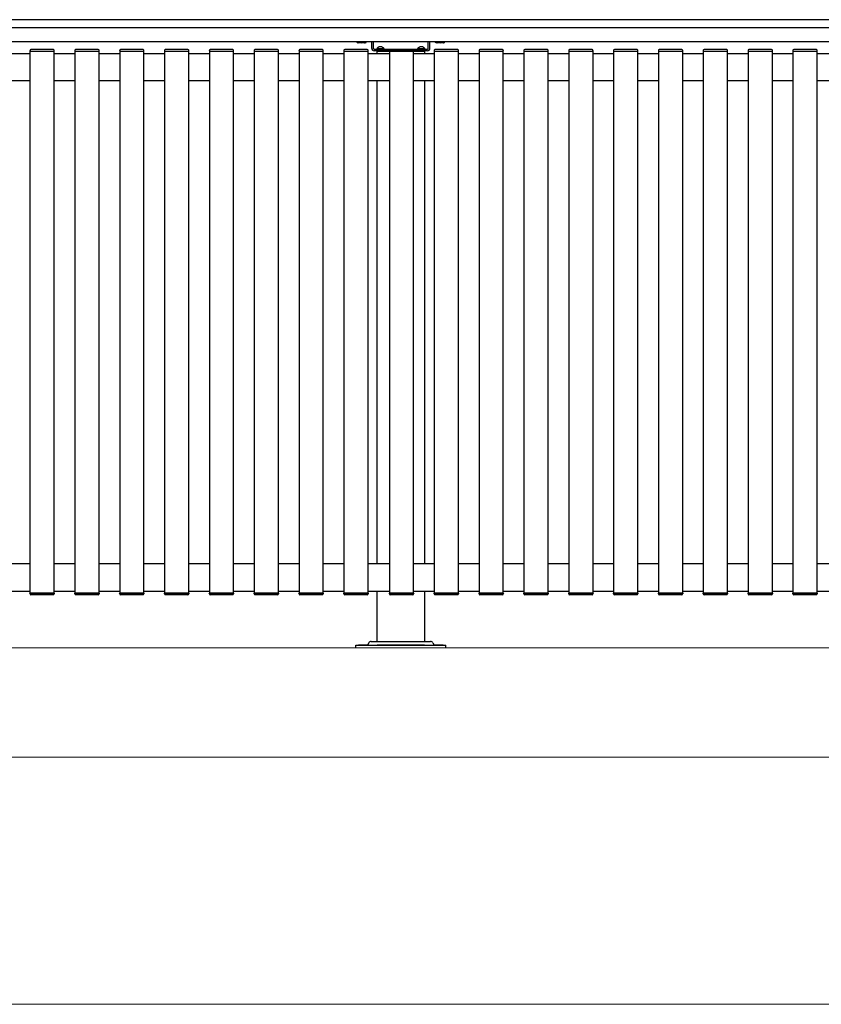
# Model space of a CAD drawing. Extents: x 0 to 27500, y 0 to 20000.
# Drawn here: x 15232 to 16253, y 12440 to 13693 of the extents above; entities that cross this region are included whole.
import ezdxf

# ---------------------------------------------------------------- set-up
doc = ezdxf.new("R2010")
doc.units = 0
doc.layers.add('YKK_A1', color=4, linetype='CONTINUOUS', lineweight=30)
doc.layers.add('YKK_Z1', color=7, linetype='CONTINUOUS')

msp = doc.modelspace()

# ---------------------------------------------------------------- linework, layer by layer
at = {"layer": 'YKK_A1'}
for p, q in [((17000.5, 13693.5), (14555, 13693.5)), ((17000.5, 13683), (14555, 13683)), ((17000.6, 13665.5), (14555, 13665.5)), ((15680.5, 13657), (15680.5, 13665.5)), ((15682.5, 13657), (15682.5, 13665.5)), ((15752.5, 13657), (15752.5, 13665.5)), ((15754.5, 13657), (15754.5, 13665.5)), ((15245.3, 13654.6), (15245.2, 13653.5)), ((15245.2, 13653.5), (15246.2, 13653.5)), ((15245.7, 13653.5), (15245.4, 13653.5)), ((15245.7, 13653.5), (15245.4, 13653.5)), ((15245.7, 13653.5), (15245.4, 13653.5)), ((15245.7, 12963.5), (15245.7, 13653.5)), ((15245.7, 13653.5), (15275.7, 13653.5)), ((15246.2, 13653.5), (15275.2, 13653.5)), ((15275.1, 13655.5), (15246.3, 13655.5)), ((15275.2, 13653.5), (15276.2, 13653.5)), ((15276, 13653.5), (15275.7, 13653.5)), ((15276, 13653.5), (15275.7, 13653.5)), ((15276, 13653.5), (15275.7, 13653.5)), ((15275.7, 13653.5), (15275.7, 12963.5)), ((15276.2, 13653.5), (15276.1, 13654.6)), ((15302.4, 13654.6), (15302.3, 13653.5)), ((15302.3, 13653.5), (15303.3, 13653.5)), ((15302.8, 13653.5), (15302.5, 13653.5)), ((15302.8, 13653.5), (15302.5, 13653.5)), ((15302.8, 13653.5), (15302.5, 13653.5)), ((15302.8, 12963.5), (15302.8, 13653.5)), ((15302.8, 13653.5), (15332.8, 13653.5)), ((15303.3, 13653.5), (15332.3, 13653.5)), ((15332.2, 13655.5), (15303.4, 13655.5)), ((15332.3, 13653.5), (15333.3, 13653.5)), ((15333.1, 13653.5), (15332.8, 13653.5)), ((15333.1, 13653.5), (15332.8, 13653.5)), ((15333.1, 13653.5), (15332.8, 13653.5)), ((15332.8, 13653.5), (15332.8, 12963.5)), ((15333.3, 13653.5), (15333.2, 13654.6)), ((15359.5, 13654.6), (15359.4, 13653.5)), ((15359.4, 13653.5), (15360.4, 13653.5)), ((15359.9, 13653.5), (15359.6, 13653.5)), ((15359.9, 13653.5), (15359.6, 13653.5)), ((15359.9, 13653.5), (15359.6, 13653.5)), ((15359.9, 12963.5), (15359.9, 13653.5)), ((15359.9, 13653.5), (15389.9, 13653.5)), ((15360.4, 13653.5), (15389.4, 13653.5)), ((15389.3, 13655.5), (15360.5, 13655.5)), ((15389.4, 13653.5), (15390.4, 13653.5)), ((15390.2, 13653.5), (15389.9, 13653.5)), ((15390.2, 13653.5), (15389.9, 13653.5)), ((15390.2, 13653.5), (15389.9, 13653.5)), ((15389.9, 13653.5), (15389.9, 12963.5)), ((15390.4, 13653.5), (15390.3, 13654.6)), ((15416.6, 13654.6), (15416.5, 13653.5)), ((15416.5, 13653.5), (15417.5, 13653.5)), ((15417, 13653.5), (15416.7, 13653.5)), ((15417, 13653.5), (15416.7, 13653.5)), ((15417, 13653.5), (15416.7, 13653.5)), ((15417, 12963.5), (15417, 13653.5)), ((15417, 13653.5), (15447, 13653.5)), ((15417.5, 13653.5), (15446.5, 13653.5)), ((15446.4, 13655.5), (15417.6, 13655.5)), ((15446.5, 13653.5), (15447.5, 13653.5)), ((15447.3, 13653.5), (15447, 13653.5)), ((15447.3, 13653.5), (15447, 13653.5)), ((15447.3, 13653.5), (15447, 13653.5)), ((15447, 13653.5), (15447, 12963.5)), ((15447.5, 13653.5), (15447.4, 13654.6)), ((15473.7, 13654.6), (15473.6, 13653.5)), ((15473.6, 13653.5), (15474.6, 13653.5)), ((15474.1, 13653.5), (15473.8, 13653.5)), ((15474.1, 13653.5), (15473.8, 13653.5)), ((15474.1, 13653.5), (15473.8, 13653.5)), ((15474.1, 12963.5), (15474.1, 13653.5)), ((15474.1, 13653.5), (15504.1, 13653.5)), ((15474.6, 13653.5), (15503.6, 13653.5)), ((15503.5, 13655.5), (15474.7, 13655.5)), ((15503.6, 13653.5), (15504.6, 13653.5)), ((15504.4, 13653.5), (15504.1, 13653.5)), ((15504.4, 13653.5), (15504.1, 13653.5)), ((15504.4, 13653.5), (15504.1, 13653.5)), ((15504.1, 13653.5), (15504.1, 12963.5)), ((15504.6, 13653.5), (15504.5, 13654.6)), ((15530.8, 13654.6), (15530.7, 13653.5)), ((15530.7, 13653.5), (15531.7, 13653.5)), ((15531.2, 13653.5), (15530.9, 13653.5)), ((15531.2, 13653.5), (15530.9, 13653.5)), ((15531.2, 13653.5), (15530.9, 13653.5)), ((15531.2, 12963.5), (15531.2, 13653.5)), ((15531.2, 13653.5), (15561.2, 13653.5)), ((15531.7, 13653.5), (15560.7, 13653.5)), ((15560.6, 13655.5), (15531.8, 13655.5)), ((15560.7, 13653.5), (15561.7, 13653.5)), ((15561.5, 13653.5), (15561.2, 13653.5)), ((15561.5, 13653.5), (15561.2, 13653.5)), ((15561.5, 13653.5), (15561.2, 13653.5)), ((15561.2, 13653.5), (15561.2, 12963.5)), ((15561.7, 13653.5), (15561.6, 13654.6)), ((15587.9, 13654.6), (15587.8, 13653.5)), ((15587.8, 13653.5), (15588.8, 13653.5)), ((15588.3, 13653.5), (15588, 13653.5)), ((15588.3, 13653.5), (15588, 13653.5)), ((15588.3, 13653.5), (15588, 13653.5)), ((15588.3, 12963.5), (15588.3, 13653.5)), ((15588.3, 13653.5), (15618.3, 13653.5)), ((15588.8, 13653.5), (15617.8, 13653.5)), ((15617.7, 13655.5), (15588.9, 13655.5)), ((15617.8, 13653.5), (15618.8, 13653.5)), ((15618.6, 13653.5), (15618.3, 13653.5)), ((15618.6, 13653.5), (15618.3, 13653.5)), ((15618.6, 13653.5), (15618.3, 13653.5)), ((15618.3, 13653.5), (15618.3, 12963.5)), ((15618.8, 13653.5), (15618.7, 13654.6)), ((15645, 13654.6), (15644.9, 13653.5)), ((15644.9, 13653.5), (15645.9, 13653.5)), ((15645.4, 13653.5), (15645.1, 13653.5)), ((15645.4, 13653.5), (15645.1, 13653.5)), ((15645.4, 13653.5), (15645.1, 13653.5)), ((15645.4, 12963.5), (15645.4, 13653.5)), ((15645.4, 13653.5), (15675.4, 13653.5)), ((15645.9, 13653.5), (15674.9, 13653.5)), ((15674.8, 13655.5), (15646, 13655.5)), ((15674.9, 13653.5), (15675.9, 13653.5)), ((15675.7, 13653.5), (15675.4, 13653.5)), ((15675.7, 13653.5), (15675.4, 13653.5)), ((15675.7, 13653.5), (15675.4, 13653.5)), ((15675.4, 13653.5), (15675.4, 12963.5)), ((15675.9, 13653.5), (15675.8, 13654.6)), ((15748.5, 13654), (15686.5, 13654)), ((15686.5, 13654), (15686.5, 13653.5)), ((15686.5, 13653.5), (15722, 13653.5)), ((15702.9, 13654.6), (15702.9, 13653.5)), ((15702.9, 13653.5), (15703.9, 13653.5)), ((15703.4, 13653.5), (15703.1, 13653.5)), ((15703.4, 13653.5), (15703.1, 13653.5)), ((15703.4, 13653.5), (15703.1, 13653.5)), ((15703.4, 12963.5), (15703.4, 13653.5)), ((15703.4, 13653.5), (15733.4, 13653.5)), ((15732.8, 13655.5), (15703.9, 13655.5)), ((15703.9, 13653.5), (15732.9, 13653.5)), ((15722, 13653.5), (15748.5, 13653.5)), ((15732.9, 13653.5), (15733.9, 13653.5)), ((15733.7, 13653.5), (15733.4, 13653.5)), ((15733.7, 13653.5), (15733.4, 13653.5)), ((15733.7, 13653.5), (15733.4, 13653.5)), ((15733.4, 13653.5), (15733.4, 12963.5)), ((15733.9, 13653.5), (15733.8, 13654.6)), ((15748.5, 13653.5), (15748.5, 13654)), ((15760, 13654.6), (15760, 13653.5)), ((15760, 13653.5), (15761, 13653.5)), ((15760.5, 13653.5), (15760.2, 13653.5)), ((15760.5, 13653.5), (15760.2, 13653.5)), ((15760.5, 13653.5), (15760.2, 13653.5)), ((15760.5, 12963.5), (15760.5, 13653.5)), ((15760.5, 13653.5), (15790.5, 13653.5)), ((15789.9, 13655.5), (15761, 13655.5)), ((15761, 13653.5), (15790, 13653.5)), ((15790, 13653.5), (15791, 13653.5)), ((15790.8, 13653.5), (15790.5, 13653.5)), ((15790.8, 13653.5), (15790.5, 13653.5)), ((15790.8, 13653.5), (15790.5, 13653.5)), ((15790.5, 13653.5), (15790.5, 12963.5)), ((15791, 13653.5), (15790.9, 13654.6)), ((15817.1, 13654.6), (15817.1, 13653.5)), ((15817.1, 13653.5), (15818.1, 13653.5)), ((15817.6, 13653.5), (15817.3, 13653.5)), ((15817.6, 13653.5), (15817.3, 13653.5)), ((15817.6, 13653.5), (15817.3, 13653.5)), ((15817.6, 12963.5), (15817.6, 13653.5)), ((15817.6, 13653.5), (15847.6, 13653.5)), ((15847, 13655.5), (15818.1, 13655.5)), ((15818.1, 13653.5), (15847.1, 13653.5)), ((15847.1, 13653.5), (15848.1, 13653.5)), ((15847.9, 13653.5), (15847.6, 13653.5)), ((15847.9, 13653.5), (15847.6, 13653.5)), ((15847.9, 13653.5), (15847.6, 13653.5)), ((15847.6, 13653.5), (15847.6, 12963.5)), ((15848.1, 13653.5), (15848, 13654.6)), ((15874.2, 13654.6), (15874.2, 13653.5)), ((15874.2, 13653.5), (15875.2, 13653.5)), ((15874.7, 13653.5), (15874.4, 13653.5)), ((15874.7, 13653.5), (15874.4, 13653.5)), ((15874.7, 13653.5), (15874.4, 13653.5)), ((15874.7, 12963.5), (15874.7, 13653.5)), ((15874.7, 13653.5), (15904.7, 13653.5)), ((15904.1, 13655.5), (15875.2, 13655.5)), ((15875.2, 13653.5), (15904.2, 13653.5)), ((15904.2, 13653.5), (15905.2, 13653.5)), ((15905, 13653.5), (15904.7, 13653.5)), ((15905, 13653.5), (15904.7, 13653.5)), ((15905, 13653.5), (15904.7, 13653.5)), ((15904.7, 13653.5), (15904.7, 12963.5)), ((15905.2, 13653.5), (15905.1, 13654.6)), ((15931.3, 13654.6), (15931.3, 13653.5)), ((15931.3, 13653.5), (15932.3, 13653.5)), ((15931.8, 13653.5), (15931.5, 13653.5)), ((15931.8, 13653.5), (15931.5, 13653.5)), ((15931.8, 13653.5), (15931.5, 13653.5)), ((15931.8, 12963.5), (15931.8, 13653.5)), ((15931.8, 13653.5), (15961.8, 13653.5)), ((15961.2, 13655.5), (15932.3, 13655.5)), ((15932.3, 13653.5), (15961.3, 13653.5)), ((15961.3, 13653.5), (15962.3, 13653.5)), ((15962.1, 13653.5), (15961.8, 13653.5)), ((15962.1, 13653.5), (15961.8, 13653.5)), ((15962.1, 13653.5), (15961.8, 13653.5)), ((15961.8, 13653.5), (15961.8, 12963.5)), ((15962.3, 13653.5), (15962.2, 13654.6)), ((15988.4, 13654.6), (15988.4, 13653.5)), ((15988.4, 13653.5), (15989.4, 13653.5)), ((15988.9, 13653.5), (15988.6, 13653.5)), ((15988.9, 13653.5), (15988.6, 13653.5)), ((15988.9, 13653.5), (15988.6, 13653.5)), ((15988.9, 12963.5), (15988.9, 13653.5)), ((15988.9, 13653.5), (16018.9, 13653.5)), ((16018.3, 13655.5), (15989.4, 13655.5)), ((15989.4, 13653.5), (16018.4, 13653.5)), ((16018.4, 13653.5), (16019.4, 13653.5)), ((16019.2, 13653.5), (16018.9, 13653.5)), ((16019.2, 13653.5), (16018.9, 13653.5)), ((16019.2, 13653.5), (16018.9, 13653.5)), ((16018.9, 13653.5), (16018.9, 12963.5)), ((16019.4, 13653.5), (16019.3, 13654.6)), ((16045.5, 13654.6), (16045.5, 13653.5)), ((16045.5, 13653.5), (16046.5, 13653.5)), ((16046, 13653.5), (16045.7, 13653.5)), ((16046, 13653.5), (16045.7, 13653.5)), ((16046, 13653.5), (16045.7, 13653.5)), ((16046, 12963.5), (16046, 13653.5)), ((16046, 13653.5), (16076, 13653.5)), ((16075.4, 13655.5), (16046.5, 13655.5)), ((16046.5, 13653.5), (16075.5, 13653.5)), ((16075.5, 13653.5), (16076.5, 13653.5)), ((16076.3, 13653.5), (16076, 13653.5)), ((16076.3, 13653.5), (16076, 13653.5)), ((16076.3, 13653.5), (16076, 13653.5)), ((16076, 13653.5), (16076, 12963.5)), ((16076.5, 13653.5), (16076.4, 13654.6)), ((16102.6, 13654.6), (16102.6, 13653.5)), ((16102.6, 13653.5), (16103.6, 13653.5)), ((16103.1, 13653.5), (16102.8, 13653.5)), ((16103.1, 13653.5), (16102.8, 13653.5)), ((16103.1, 13653.5), (16102.8, 13653.5)), ((16103.1, 12963.5), (16103.1, 13653.5)), ((16103.1, 13653.5), (16133.1, 13653.5)), ((16132.5, 13655.5), (16103.6, 13655.5)), ((16103.6, 13653.5), (16132.6, 13653.5)), ((16132.6, 13653.5), (16133.6, 13653.5)), ((16133.4, 13653.5), (16133.1, 13653.5)), ((16133.4, 13653.5), (16133.1, 13653.5)), ((16133.4, 13653.5), (16133.1, 13653.5)), ((16133.1, 13653.5), (16133.1, 12963.5)), ((16133.6, 13653.5), (16133.5, 13654.6)), ((16159.7, 13654.6), (16159.7, 13653.5)), ((16159.7, 13653.5), (16160.7, 13653.5)), ((16160.2, 13653.5), (16159.9, 13653.5)), ((16160.2, 13653.5), (16159.9, 13653.5)), ((16160.2, 13653.5), (16159.9, 13653.5)), ((16160.2, 12963.5), (16160.2, 13653.5)), ((16160.2, 13653.5), (16190.2, 13653.5)), ((16189.6, 13655.5), (16160.7, 13655.5)), ((16160.7, 13653.5), (16189.7, 13653.5)), ((16189.7, 13653.5), (16190.7, 13653.5)), ((16190.5, 13653.5), (16190.2, 13653.5)), ((16190.5, 13653.5), (16190.2, 13653.5)), ((16190.5, 13653.5), (16190.2, 13653.5)), ((16190.2, 13653.5), (16190.2, 12963.5)), ((16190.7, 13653.5), (16190.6, 13654.6)), ((16216.8, 13654.6), (16216.8, 13653.5)), ((16216.8, 13653.5), (16217.8, 13653.5)), ((16217.3, 13653.5), (16217, 13653.5)), ((16217.3, 13653.5), (16217, 13653.5)), ((16217.3, 13653.5), (16217, 13653.5)), ((16217.3, 12963.5), (16217.3, 13653.5)), ((16217.3, 13653.5), (16247.3, 13653.5)), ((16246.7, 13655.5), (16217.8, 13655.5)), ((16217.8, 13653.5), (16246.8, 13653.5)), ((16246.8, 13653.5), (16247.8, 13653.5)), ((16247.6, 13653.5), (16247.3, 13653.5)), ((16247.6, 13653.5), (16247.3, 13653.5)), ((16247.6, 13653.5), (16247.3, 13653.5)), ((16247.3, 13653.5), (16247.3, 12963.5)), ((16247.8, 13653.5), (16247.7, 13654.6)), ((15218.6, 13650.5), (15245.7, 13650.5)), ((15275.7, 13650.5), (15302.8, 13650.5)), ((15332.8, 13650.5), (15359.9, 13650.5)), ((15389.9, 13650.5), (15417, 13650.5)), ((15447, 13650.5), (15474.1, 13650.5)), ((15504.1, 13650.5), (15531.2, 13650.5)), ((15561.2, 13650.5), (15588.3, 13650.5)), ((15618.3, 13650.5), (15645.4, 13650.5)), ((15675.4, 13650.5), (15702.9, 13650.5)), ((15702.9, 13650.5), (15702.9, 13615.5)), ((15733.4, 13650.5), (15760.5, 13650.5)), ((15790.5, 13650.5), (15817.6, 13650.5)), ((15847.6, 13650.5), (15874.7, 13650.5)), ((15904.7, 13650.5), (15931.8, 13650.5)), ((15961.8, 13650.5), (15988.9, 13650.5)), ((16018.9, 13650.5), (16046, 13650.5)), ((16076, 13650.5), (16103.1, 13650.5)), ((16133.1, 13650.5), (16160.2, 13650.5)), ((16190.2, 13650.5), (16217.3, 13650.5)), ((16247.3, 13650.5), (16274.4, 13650.5)), ((15245.7, 13615.5), (15218.6, 13615.5)), ((15302.8, 13615.5), (15275.7, 13615.5)), ((15359.9, 13615.5), (15332.8, 13615.5)), ((15417, 13615.5), (15389.9, 13615.5)), ((15474.1, 13615.5), (15447, 13615.5)), ((15531.2, 13615.5), (15504.1, 13615.5)), ((15588.3, 13615.5), (15561.2, 13615.5)), ((15645.4, 13615.5), (15618.3, 13615.5)), ((15702.9, 13615.5), (15675.4, 13615.5)), ((15760.5, 13615.5), (15733.4, 13615.5)), ((15817.6, 13615.5), (15790.5, 13615.5)), ((15874.7, 13615.5), (15847.6, 13615.5)), ((15931.8, 13615.5), (15904.7, 13615.5)), ((15988.9, 13615.5), (15961.8, 13615.5)), ((16046, 13615.5), (16018.9, 13615.5)), ((16103.1, 13615.5), (16076, 13615.5)), ((16160.2, 13615.5), (16133.1, 13615.5)), ((16217.3, 13615.5), (16190.2, 13615.5)), ((16274.4, 13615.5), (16247.3, 13615.5)), ((15218.6, 13001), (15245.7, 13001)), ((15275.7, 13001), (15302.8, 13001)), ((15332.8, 13001), (15359.9, 13001)), ((15389.9, 13001), (15417, 13001)), ((15447, 13001), (15474.1, 13001)), ((15504.1, 13001), (15531.2, 13001)), ((15561.2, 13001), (15588.3, 13001)), ((15618.3, 13001), (15645.4, 13001)), ((15675.4, 13001), (15702.9, 13001)), ((15702.9, 13001), (15702.9, 12966)), ((15733.4, 13001), (15760.5, 13001)), ((15790.5, 13001), (15817.6, 13001)), ((15847.6, 13001), (15874.7, 13001)), ((15904.7, 13001), (15931.8, 13001)), ((15961.8, 13001), (15988.9, 13001)), ((16018.9, 13001), (16046, 13001)), ((16076, 13001), (16103.1, 13001)), ((16133.1, 13001), (16160.2, 13001)), ((16190.2, 13001), (16217.3, 13001)), ((16247.3, 13001), (16274.4, 13001)), ((15218.6, 12966), (15245.7, 12966)), ((15245.3, 12962.4), (15245.2, 12963.5)), ((15245.2, 12963.5), (15246.2, 12963.5)), ((15245.7, 12963.5), (15245.4, 12963.5)), ((15245.7, 12963.5), (15245.4, 12963.5)), ((15245.7, 12963.5), (15245.4, 12963.5)), ((15275.7, 12963.5), (15245.7, 12963.5)), ((15246.2, 12963.5), (15275.2, 12963.5)), ((15275.1, 12961.5), (15246.3, 12961.5)), ((15275.2, 12963.5), (15276.2, 12963.5)), ((15275.7, 12966), (15302.8, 12966)), ((15276, 12963.5), (15275.7, 12963.5)), ((15276, 12963.5), (15275.7, 12963.5)), ((15276, 12963.5), (15275.7, 12963.5)), ((15276.2, 12963.5), (15276.1, 12962.4)), ((15302.4, 12962.4), (15302.3, 12963.5)), ((15302.3, 12963.5), (15303.3, 12963.5)), ((15302.8, 12963.5), (15302.5, 12963.5)), ((15302.8, 12963.5), (15302.5, 12963.5)), ((15302.8, 12963.5), (15302.5, 12963.5)), ((15332.8, 12963.5), (15302.8, 12963.5)), ((15303.3, 12963.5), (15332.3, 12963.5)), ((15332.2, 12961.5), (15303.4, 12961.5)), ((15332.3, 12963.5), (15333.3, 12963.5)), ((15332.8, 12966), (15359.9, 12966)), ((15333.1, 12963.5), (15332.8, 12963.5)), ((15333.1, 12963.5), (15332.8, 12963.5)), ((15333.1, 12963.5), (15332.8, 12963.5)), ((15333.3, 12963.5), (15333.2, 12962.4)), ((15359.5, 12962.4), (15359.4, 12963.5)), ((15359.4, 12963.5), (15360.4, 12963.5)), ((15359.9, 12963.5), (15359.6, 12963.5)), ((15359.9, 12963.5), (15359.6, 12963.5)), ((15359.9, 12963.5), (15359.6, 12963.5)), ((15389.9, 12963.5), (15359.9, 12963.5)), ((15360.4, 12963.5), (15389.4, 12963.5)), ((15389.3, 12961.5), (15360.5, 12961.5)), ((15389.4, 12963.5), (15390.4, 12963.5)), ((15389.9, 12966), (15417, 12966)), ((15390.2, 12963.5), (15389.9, 12963.5)), ((15390.2, 12963.5), (15389.9, 12963.5)), ((15390.2, 12963.5), (15389.9, 12963.5)), ((15390.4, 12963.5), (15390.3, 12962.4)), ((15416.6, 12962.4), (15416.5, 12963.5)), ((15416.5, 12963.5), (15417.5, 12963.5)), ((15417, 12963.5), (15416.7, 12963.5)), ((15417, 12963.5), (15416.7, 12963.5)), ((15417, 12963.5), (15416.7, 12963.5)), ((15447, 12963.5), (15417, 12963.5)), ((15417.5, 12963.5), (15446.5, 12963.5)), ((15446.4, 12961.5), (15417.6, 12961.5)), ((15446.5, 12963.5), (15447.5, 12963.5)), ((15447, 12966), (15474.1, 12966)), ((15447.3, 12963.5), (15447, 12963.5)), ((15447.3, 12963.5), (15447, 12963.5)), ((15447.3, 12963.5), (15447, 12963.5)), ((15447.5, 12963.5), (15447.4, 12962.4)), ((15473.7, 12962.4), (15473.6, 12963.5)), ((15473.6, 12963.5), (15474.6, 12963.5)), ((15474.1, 12963.5), (15473.8, 12963.5)), ((15474.1, 12963.5), (15473.8, 12963.5)), ((15474.1, 12963.5), (15473.8, 12963.5)), ((15504.1, 12963.5), (15474.1, 12963.5)), ((15474.6, 12963.5), (15503.6, 12963.5)), ((15503.5, 12961.5), (15474.7, 12961.5)), ((15503.6, 12963.5), (15504.6, 12963.5)), ((15504.1, 12966), (15531.2, 12966)), ((15504.4, 12963.5), (15504.1, 12963.5)), ((15504.4, 12963.5), (15504.1, 12963.5)), ((15504.4, 12963.5), (15504.1, 12963.5)), ((15504.6, 12963.5), (15504.5, 12962.4)), ((15530.8, 12962.4), (15530.7, 12963.5)), ((15530.7, 12963.5), (15531.7, 12963.5)), ((15531.2, 12963.5), (15530.9, 12963.5)), ((15531.2, 12963.5), (15530.9, 12963.5)), ((15531.2, 12963.5), (15530.9, 12963.5)), ((15561.2, 12963.5), (15531.2, 12963.5)), ((15531.7, 12963.5), (15560.7, 12963.5)), ((15560.6, 12961.5), (15531.8, 12961.5)), ((15560.7, 12963.5), (15561.7, 12963.5)), ((15561.2, 12966), (15588.3, 12966)), ((15561.5, 12963.5), (15561.2, 12963.5)), ((15561.5, 12963.5), (15561.2, 12963.5)), ((15561.5, 12963.5), (15561.2, 12963.5)), ((15561.7, 12963.5), (15561.6, 12962.4)), ((15587.9, 12962.4), (15587.8, 12963.5)), ((15587.8, 12963.5), (15588.8, 12963.5)), ((15588.3, 12963.5), (15588, 12963.5)), ((15588.3, 12963.5), (15588, 12963.5)), ((15588.3, 12963.5), (15588, 12963.5)), ((15618.3, 12963.5), (15588.3, 12963.5)), ((15588.8, 12963.5), (15617.8, 12963.5)), ((15617.7, 12961.5), (15588.9, 12961.5)), ((15617.8, 12963.5), (15618.8, 12963.5)), ((15618.3, 12966), (15645.4, 12966)), ((15618.6, 12963.5), (15618.3, 12963.5)), ((15618.6, 12963.5), (15618.3, 12963.5)), ((15618.6, 12963.5), (15618.3, 12963.5)), ((15618.8, 12963.5), (15618.7, 12962.4)), ((15645, 12962.4), (15644.9, 12963.5)), ((15644.9, 12963.5), (15645.9, 12963.5)), ((15645.4, 12963.5), (15645.1, 12963.5)), ((15645.4, 12963.5), (15645.1, 12963.5)), ((15645.4, 12963.5), (15645.1, 12963.5)), ((15675.4, 12963.5), (15645.4, 12963.5)), ((15645.9, 12963.5), (15674.9, 12963.5)), ((15674.8, 12961.5), (15646, 12961.5)), ((15674.9, 12963.5), (15675.9, 12963.5)), ((15675.4, 12966), (15702.9, 12966)), ((15675.7, 12963.5), (15675.4, 12963.5)), ((15675.7, 12963.5), (15675.4, 12963.5)), ((15675.7, 12963.5), (15675.4, 12963.5)), ((15675.9, 12963.5), (15675.8, 12962.4)), ((15702.9, 12962.4), (15702.9, 12963.5)), ((15702.9, 12963.5), (15703.9, 12963.5)), ((15703.4, 12963.5), (15703.1, 12963.5)), ((15703.4, 12963.5), (15703.1, 12963.5)), ((15703.4, 12963.5), (15703.1, 12963.5)), ((15733.4, 12963.5), (15703.4, 12963.5)), ((15703.9, 12963.5), (15732.9, 12963.5)), ((15732.8, 12961.5), (15703.9, 12961.5)), ((15732.9, 12963.5), (15733.9, 12963.5)), ((15733.4, 12966), (15760.5, 12966)), ((15733.7, 12963.5), (15733.4, 12963.5)), ((15733.7, 12963.5), (15733.4, 12963.5)), ((15733.7, 12963.5), (15733.4, 12963.5)), ((15733.9, 12963.5), (15733.8, 12962.4)), ((15760, 12962.4), (15760, 12963.5)), ((15760, 12963.5), (15761, 12963.5)), ((15760.5, 12963.5), (15760.2, 12963.5)), ((15760.5, 12963.5), (15760.2, 12963.5)), ((15760.5, 12963.5), (15760.2, 12963.5)), ((15790.5, 12963.5), (15760.5, 12963.5)), ((15761, 12963.5), (15790, 12963.5)), ((15789.9, 12961.5), (15761, 12961.5)), ((15790, 12963.5), (15791, 12963.5)), ((15790.5, 12966), (15817.6, 12966)), ((15790.8, 12963.5), (15790.5, 12963.5)), ((15790.8, 12963.5), (15790.5, 12963.5)), ((15790.8, 12963.5), (15790.5, 12963.5)), ((15791, 12963.5), (15790.9, 12962.4)), ((15817.1, 12962.4), (15817.1, 12963.5)), ((15817.1, 12963.5), (15818.1, 12963.5)), ((15817.6, 12963.5), (15817.3, 12963.5)), ((15817.6, 12963.5), (15817.3, 12963.5)), ((15817.6, 12963.5), (15817.3, 12963.5)), ((15847.6, 12963.5), (15817.6, 12963.5)), ((15818.1, 12963.5), (15847.1, 12963.5)), ((15847, 12961.5), (15818.1, 12961.5)), ((15847.1, 12963.5), (15848.1, 12963.5)), ((15847.6, 12966), (15874.7, 12966)), ((15847.9, 12963.5), (15847.6, 12963.5)), ((15847.9, 12963.5), (15847.6, 12963.5)), ((15847.9, 12963.5), (15847.6, 12963.5)), ((15848.1, 12963.5), (15848, 12962.4)), ((15874.2, 12962.4), (15874.2, 12963.5)), ((15874.2, 12963.5), (15875.2, 12963.5)), ((15874.7, 12963.5), (15874.4, 12963.5)), ((15874.7, 12963.5), (15874.4, 12963.5)), ((15874.7, 12963.5), (15874.4, 12963.5)), ((15904.7, 12963.5), (15874.7, 12963.5)), ((15875.2, 12963.5), (15904.2, 12963.5)), ((15904.1, 12961.5), (15875.2, 12961.5)), ((15904.2, 12963.5), (15905.2, 12963.5)), ((15904.7, 12966), (15931.8, 12966)), ((15905, 12963.5), (15904.7, 12963.5)), ((15905, 12963.5), (15904.7, 12963.5)), ((15905, 12963.5), (15904.7, 12963.5)), ((15905.2, 12963.5), (15905.1, 12962.4)), ((15931.3, 12962.4), (15931.3, 12963.5)), ((15931.3, 12963.5), (15932.3, 12963.5)), ((15931.8, 12963.5), (15931.5, 12963.5)), ((15931.8, 12963.5), (15931.5, 12963.5)), ((15931.8, 12963.5), (15931.5, 12963.5)), ((15961.8, 12963.5), (15931.8, 12963.5)), ((15932.3, 12963.5), (15961.3, 12963.5)), ((15961.2, 12961.5), (15932.3, 12961.5)), ((15961.3, 12963.5), (15962.3, 12963.5)), ((15961.8, 12966), (15988.9, 12966)), ((15962.1, 12963.5), (15961.8, 12963.5)), ((15962.1, 12963.5), (15961.8, 12963.5)), ((15962.1, 12963.5), (15961.8, 12963.5)), ((15962.3, 12963.5), (15962.2, 12962.4)), ((15988.4, 12962.4), (15988.4, 12963.5)), ((15988.4, 12963.5), (15989.4, 12963.5)), ((15988.9, 12963.5), (15988.6, 12963.5)), ((15988.9, 12963.5), (15988.6, 12963.5)), ((15988.9, 12963.5), (15988.6, 12963.5)), ((16018.9, 12963.5), (15988.9, 12963.5)), ((15989.4, 12963.5), (16018.4, 12963.5)), ((16018.3, 12961.5), (15989.4, 12961.5)), ((16018.4, 12963.5), (16019.4, 12963.5)), ((16018.9, 12966), (16046, 12966)), ((16019.2, 12963.5), (16018.9, 12963.5)), ((16019.2, 12963.5), (16018.9, 12963.5)), ((16019.2, 12963.5), (16018.9, 12963.5)), ((16019.4, 12963.5), (16019.3, 12962.4)), ((16045.5, 12962.4), (16045.5, 12963.5)), ((16045.5, 12963.5), (16046.5, 12963.5)), ((16046, 12963.5), (16045.7, 12963.5)), ((16046, 12963.5), (16045.7, 12963.5)), ((16046, 12963.5), (16045.7, 12963.5)), ((16076, 12963.5), (16046, 12963.5)), ((16046.5, 12963.5), (16075.5, 12963.5)), ((16075.4, 12961.5), (16046.5, 12961.5)), ((16075.5, 12963.5), (16076.5, 12963.5)), ((16076, 12966), (16103.1, 12966)), ((16076.3, 12963.5), (16076, 12963.5)), ((16076.3, 12963.5), (16076, 12963.5)), ((16076.3, 12963.5), (16076, 12963.5)), ((16076.5, 12963.5), (16076.4, 12962.4)), ((16102.6, 12962.4), (16102.6, 12963.5)), ((16102.6, 12963.5), (16103.6, 12963.5)), ((16103.1, 12963.5), (16102.8, 12963.5)), ((16103.1, 12963.5), (16102.8, 12963.5)), ((16103.1, 12963.5), (16102.8, 12963.5)), ((16133.1, 12963.5), (16103.1, 12963.5)), ((16103.6, 12963.5), (16132.6, 12963.5)), ((16132.5, 12961.5), (16103.6, 12961.5)), ((16132.6, 12963.5), (16133.6, 12963.5)), ((16133.1, 12966), (16160.2, 12966)), ((16133.4, 12963.5), (16133.1, 12963.5)), ((16133.4, 12963.5), (16133.1, 12963.5)), ((16133.4, 12963.5), (16133.1, 12963.5)), ((16133.6, 12963.5), (16133.5, 12962.4)), ((16159.7, 12962.4), (16159.7, 12963.5)), ((16159.7, 12963.5), (16160.7, 12963.5)), ((16160.2, 12963.5), (16159.9, 12963.5)), ((16160.2, 12963.5), (16159.9, 12963.5)), ((16160.2, 12963.5), (16159.9, 12963.5)), ((16190.2, 12963.5), (16160.2, 12963.5)), ((16160.7, 12963.5), (16189.7, 12963.5)), ((16189.6, 12961.5), (16160.7, 12961.5)), ((16189.7, 12963.5), (16190.7, 12963.5)), ((16190.2, 12966), (16217.3, 12966)), ((16190.5, 12963.5), (16190.2, 12963.5)), ((16190.5, 12963.5), (16190.2, 12963.5)), ((16190.5, 12963.5), (16190.2, 12963.5)), ((16190.7, 12963.5), (16190.6, 12962.4)), ((16216.8, 12962.4), (16216.8, 12963.5)), ((16216.8, 12963.5), (16217.8, 12963.5)), ((16217.3, 12963.5), (16217, 12963.5)), ((16217.3, 12963.5), (16217, 12963.5)), ((16217.3, 12963.5), (16217, 12963.5)), ((16247.3, 12963.5), (16217.3, 12963.5)), ((16217.8, 12963.5), (16246.8, 12963.5)), ((16246.7, 12961.5), (16217.8, 12961.5)), ((16246.8, 12963.5), (16247.8, 12963.5)), ((16247.3, 12966), (16274.4, 12966)), ((16247.6, 12963.5), (16247.3, 12963.5)), ((16247.6, 12963.5), (16247.3, 12963.5)), ((16247.6, 12963.5), (16247.3, 12963.5)), ((16247.8, 12963.5), (16247.7, 12962.4)), ((15676.6, 12900.1), (15674.9, 12897.2)), ((15758.4, 12900.1), (15760.1, 12897.2))]:
    msp.add_line(p, q, dxfattribs=at)
at = {"layer": 'YKK_A1', "linetype": 'Continuous', "lineweight": 30, "ltscale": 0.5}
for p, q in [((15661.7, 13664.6), (15661.7, 13665.5)), ((15662.5, 13664.2), (15661.7, 13664.6)), ((15672.5, 13664.2), (15662.5, 13664.2)), ((15664.6, 13664.6), (15664.6, 13665.5)), ((15670.4, 13664.6), (15670.4, 13665.5)), ((15672.5, 13664.2), (15673.3, 13664.6)), ((15673.3, 13664.6), (15673.3, 13665.5)), ((15761.7, 13664.6), (15761.7, 13665.5)), ((15762.5, 13664.2), (15761.7, 13664.6)), ((15772.5, 13664.2), (15762.5, 13664.2)), ((15764.6, 13664.6), (15764.6, 13665.5)), ((15770.4, 13664.6), (15770.4, 13665.5)), ((15772.5, 13664.2), (15773.3, 13664.6)), ((15773.3, 13664.6), (15773.3, 13665.5)), ((15675.5, 12897.2), (15663.5, 12897.2)), ((15771.5, 12897.2), (15759.5, 12897.2))]:
    msp.add_line(p, q, dxfattribs=at)
at = {"layer": 'YKK_A1', "linetype": 'Continuous'}
for p, q in [((15683.5, 13656), (15751.5, 13656)), ((15751.5, 13654), (15683.5, 13654)), ((15686.5, 13654), (15686.5, 13656)), ((15686.5, 13656), (15686.5, 13654)), ((15696.3, 13656.5), (15686.8, 13656.5)), ((15686.8, 13656.5), (15686.8, 13656)), ((15696.3, 13656), (15686.8, 13656)), ((15696.3, 13656.5), (15696.3, 13656)), ((15748.3, 13656.5), (15738.8, 13656.5)), ((15738.8, 13656.5), (15738.8, 13656)), ((15748.3, 13656), (15738.8, 13656)), ((15748.3, 13656.5), (15748.3, 13656)), ((15748.5, 13656), (15748.5, 13654))]:
    msp.add_line(p, q, dxfattribs=at)
at = {"layer": 'YKK_A1', "linetype": 'Continuous', "ltscale": 0.5}
for p, q in [((15687.5, 13650.5), (15687.5, 13653.5)), ((15747.5, 13653.5), (15747.5, 13650.5)), ((15687.5, 13001), (15687.5, 13615.5)), ((15747.5, 13615.5), (15747.5, 13001)), ((15687.5, 12901.5), (15687.5, 12966)), ((15687.5, 12902), (15687.5, 12964)), ((15747.5, 12966), (15747.5, 12901.5)), ((15747.5, 12964), (15747.5, 12902)), ((15679.8, 12902), (15755.2, 12902)), ((15660, 12894), (15660, 12897.2)), ((15660, 12894), (15660, 12897.2)), ((15660, 12897.2), (15775, 12897.2)), ((15747.5, 12897.2), (15687.5, 12897.2)), ((15775, 12894), (15775, 12897.2)), ((15775, 12894), (15775, 12897.2))]:
    msp.add_line(p, q, dxfattribs=at)
at = {"layer": 'YKK_A1', "linetype": 'Continuous', "lineweight": 13, "ltscale": 0.5}
for p, q in [((17044, 12894), (14391, 12894)), ((17044, 12754.5), (14391, 12754.5))]:
    msp.add_line(p, q, dxfattribs=at)
at = {"layer": 'YKK_A1', "linetype": 'Continuous', "lineweight": 30, "ltscale": 0.5}
for centre, radius, start, end in [((15663.2, 13666.8), 2.56, 235.6171, 304.3829), ((15667.5, 13673.8), 9.55, 252.4128, 287.5872), ((15671.8, 13666.8), 2.56, 235.6171, 304.3829), ((15763.2, 13666.8), 2.56, 235.6171, 304.3829), ((15767.5, 13673.8), 9.55, 252.4128, 287.5872), ((15771.8, 13666.8), 2.56, 235.6171, 304.3829)]:
    msp.add_arc(centre, radius, start, end, dxfattribs=at)
at = {"layer": 'YKK_A1'}
for centre, radius, start, end in [((15246.3, 13654.5), 1, 90, 176.5), ((15275.1, 13654.5), 1, 3.5, 90), ((15303.4, 13654.5), 1, 90, 176.5), ((15332.2, 13654.5), 1, 3.5, 90), ((15360.5, 13654.5), 1, 90, 176.5), ((15389.3, 13654.5), 1, 3.5, 90), ((15417.6, 13654.5), 1, 90, 176.5), ((15446.4, 13654.5), 1, 3.5, 90), ((15474.7, 13654.5), 1, 90, 176.5), ((15503.5, 13654.5), 1, 3.5, 90), ((15531.8, 13654.5), 1, 90, 176.5), ((15560.6, 13654.5), 1, 3.5, 90), ((15588.9, 13654.5), 1, 90, 176.5), ((15617.7, 13654.5), 1, 3.5, 90), ((15646, 13654.5), 1, 90, 176.5), ((15674.8, 13654.5), 1, 3.5, 90), ((15683.5, 13657), 3, 180, 270), ((15683.5, 13657), 1, 180, 270), ((15703.9, 13654.5), 1, 90, 176.5), ((15732.8, 13654.5), 1, 3.5, 90), ((15751.5, 13657), 1, 270, 0), ((15751.5, 13657), 3, 270, 0), ((15761, 13654.5), 1, 90, 176.5), ((15789.9, 13654.5), 1, 3.5, 90), ((15818.1, 13654.5), 1, 90, 176.5), ((15847, 13654.5), 1, 3.5, 90), ((15875.2, 13654.5), 1, 90, 176.5), ((15904.1, 13654.5), 1, 3.5, 90), ((15932.3, 13654.5), 1, 90, 176.5), ((15961.2, 13654.5), 1, 3.5, 90), ((15989.4, 13654.5), 1, 90, 176.5), ((16018.3, 13654.5), 1, 3.5, 90), ((16046.5, 13654.5), 1, 90, 176.5), ((16075.4, 13654.5), 1, 3.5, 90), ((16103.6, 13654.5), 1, 90, 176.5), ((16132.5, 13654.5), 1, 3.5, 90), ((16160.7, 13654.5), 1, 90, 176.5), ((16189.6, 13654.5), 1, 3.5, 90), ((16217.8, 13654.5), 1, 90, 176.5), ((16246.7, 13654.5), 1, 3.5, 90), ((15246.3, 12962.5), 1, 183.5, 270), ((15275.1, 12962.5), 1, 270, 356.5), ((15303.4, 12962.5), 1, 183.5, 270), ((15332.2, 12962.5), 1, 270, 356.5), ((15360.5, 12962.5), 1, 183.5, 270), ((15389.3, 12962.5), 1, 270, 356.5), ((15417.6, 12962.5), 1, 183.5, 270), ((15446.4, 12962.5), 1, 270, 356.5), ((15474.7, 12962.5), 1, 183.5, 270), ((15503.5, 12962.5), 1, 270, 356.5), ((15531.8, 12962.5), 1, 183.5, 270), ((15560.6, 12962.5), 1, 270, 356.5), ((15588.9, 12962.5), 1, 183.5, 270), ((15617.7, 12962.5), 1, 270, 356.5), ((15646, 12962.5), 1, 183.5, 270), ((15674.8, 12962.5), 1, 270, 356.5), ((15703.9, 12962.5), 1, 183.5, 270), ((15732.8, 12962.5), 1, 270, 356.5), ((15761, 12962.5), 1, 183.5, 270), ((15789.9, 12962.5), 1, 270, 356.5), ((15818.1, 12962.5), 1, 183.5, 270), ((15847, 12962.5), 1, 270, 356.5), ((15875.2, 12962.5), 1, 183.5, 270), ((15904.1, 12962.5), 1, 270, 356.5), ((15932.3, 12962.5), 1, 183.5, 270), ((15961.2, 12962.5), 1, 270, 356.5), ((15989.4, 12962.5), 1, 183.5, 270), ((16018.3, 12962.5), 1, 270, 356.5), ((16046.5, 12962.5), 1, 183.5, 270), ((16075.4, 12962.5), 1, 270, 356.5), ((16103.6, 12962.5), 1, 183.5, 270), ((16132.5, 12962.5), 1, 270, 356.5), ((16160.7, 12962.5), 1, 183.5, 270), ((16189.6, 12962.5), 1, 270, 356.5), ((16217.8, 12962.5), 1, 183.5, 270), ((16246.7, 12962.5), 1, 270, 356.5)]:
    msp.add_arc(centre, radius, start, end, dxfattribs=at)
at = {"layer": 'YKK_A1', "linetype": 'Continuous'}
for centre in [(15691.5, 13653.2), (15743.5, 13653.2)]:
    msp.add_arc(centre, 5.77, 34.651, 145.349, dxfattribs=at)
at = {"layer": 'YKK_A1', "ltscale": 0.5}
for centre, start, end in [((15679.8, 12898.3), 90, 150), ((15755.2, 12898.3), 30, 90)]:
    msp.add_arc(centre, 3.7, start, end, dxfattribs=at)
at = {"layer": 'YKK_Z1', "linetype": 'Continuous', "lineweight": 13, "ltscale": 0.5}
for p, q in [((17389.3, 12440), (14240.9, 12440)), ((16250, 12440), (16175, 12440))]:
    msp.add_line(p, q, dxfattribs=at)

doc.saveas('drawing.dxf')
